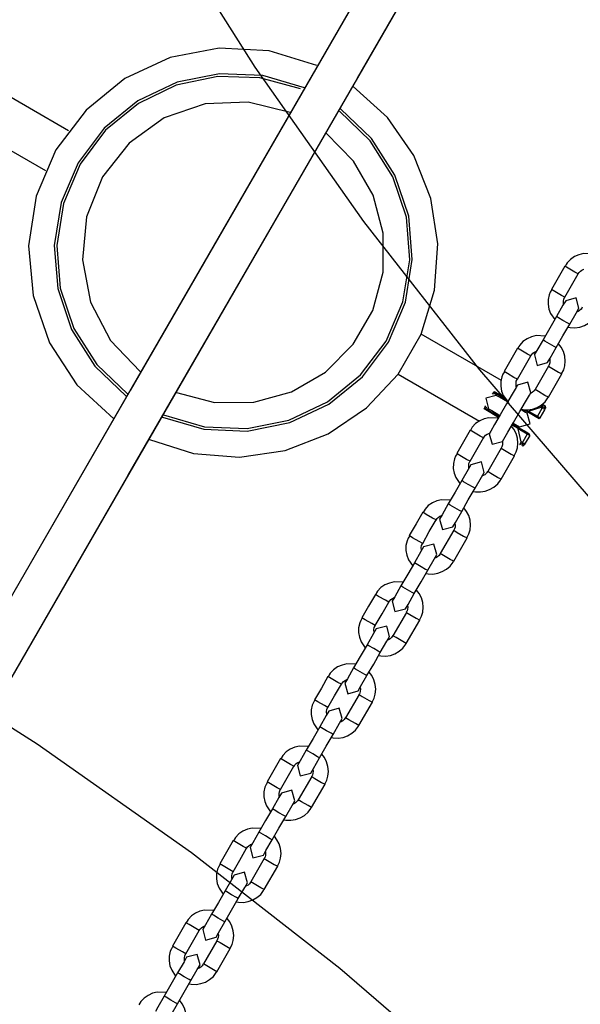
# Model space of a CAD drawing. Units: inches. Extents: x 336 to 505, y 207 to 387.
# Drawn here: x 389 to 392, y 283 to 287 of the extents above; entities that cross this region are included whole.
import ezdxf

# ---------------------------------------------------------------- set-up
doc = ezdxf.new("R2010")
doc.units = ezdxf.units.IN
doc.header["$MEASUREMENT"] = 0
doc.layers.add('Ebene 1', color=7, linetype='Continuous')

# ---------------------------------------------------------------- blocks, each defined once
blk = doc.blocks.new('block 2')
at = {"layer": 'Ebene 1', "color": 179, "lineweight": 25, "true_color": 0x1a171b}
for points in [[(393.3102, 291.7293), (392.5395, 290.394), (391.7682, 289.0583), (390.85, 287.4677), (389.9312, 285.8768), (389.0126, 284.2851), (388.1357, 282.7665), (387.259, 281.2479), (386.3824, 279.7294), (385.5057, 278.2114), (384.735, 276.8761), (383.9643, 275.5411), (383.8636, 275.3665), (383.7626, 275.1918), (383.6643, 275.0216), (383.5661, 274.8518), (383.4755, 274.695), (383.3852, 274.5379), (383.2808, 274.3574), (383.1764, 274.1762), (383.0119, 273.8916), (382.8474, 273.6071), (382.6218, 273.2161), (382.396, 272.825)], [(386.2913, 279.256), (387.6688, 281.6417), (389.0469, 284.0288), (389.9235, 285.5474), (390.8004, 287.066), (391.6772, 288.5846), (392.5536, 290.1025), (393.3247, 291.4382), (394.0952, 292.7728)], [(393.2745, 291.667), (392.5097, 290.3427), (391.7454, 289.018), (390.8345, 287.4405), (389.9233, 285.8627), (389.0124, 284.2845), (388.1427, 282.7783), (387.2732, 281.2721), (386.4035, 279.7662), (385.5343, 278.2607), (384.7698, 276.9364), (384.0057, 275.6128), (383.9056, 275.4392), (383.8053, 275.2662), (383.708, 275.0974), (383.6107, 274.929), (383.5209, 274.7732), (383.431, 274.6179), (383.3277, 274.4384), (383.2243, 274.2592), (383.061, 273.9767), (382.8979, 273.6946), (382.6743, 273.3067), (382.4504, 272.9187)], [(386.3142, 279.296), (387.2251, 280.8735), (388.136, 282.4517), (389.0472, 284.0295), (389.9168, 285.5357), (390.7865, 287.0419), (391.656, 288.5478), (392.5251, 290.0533), (393.2897, 291.3776), (394.0538, 292.7015)], [(388.3544, 291.7334), (388.548, 291.0331), (388.7759, 290.3433), (389.0372, 289.6657), (389.3314, 289.0018), (389.6582, 288.3531), (390.0163, 287.7213), (390.4048, 287.1074), (390.8232, 286.5138), (391.2697, 285.9412), (391.7442, 285.3914), (392.2451, 284.8653), (392.7712, 284.3644), (393.3212, 283.8896), (393.8938, 283.4432), (394.4874, 283.0246), (395.1013, 282.6363)], [(390.6435, 287.1146), (390.4594, 287.1711), (390.2671, 287.1814), (390.078, 287.1449), (389.9033, 287.0636), (389.7538, 286.9423), (389.6379, 286.7887)], [(390.5953, 287.0278), (390.4351, 287.0753), (390.2682, 287.0826), (390.1045, 287.0495), (389.9531, 286.9782), (389.8238, 286.8728), (389.7232, 286.7394)], [(390.5805, 287.0237), (390.4237, 287.0667), (390.2611, 287.0722), (390.1018, 287.0385), (389.9554, 286.9678), (389.8293, 286.8648), (389.7316, 286.7346)], [(389.6865, 286.8631), (389.3845, 287.0371)], [(389.9988, 285.6739), (390.1681, 285.6198), (390.3453, 285.6053), (390.5216, 285.6308), (390.6874, 285.6949), (390.8347, 285.7948), (390.9562, 285.925), (391.045, 286.079), (391.0972, 286.2492), (391.11, 286.4266), (391.0824, 286.6023), (391.0164, 286.7677), (390.9152, 286.9138), (390.7836, 287.0336)], [(394.3954, 279.1716), (394.0374, 279.8034), (393.6488, 280.4173), (393.2304, 281.0113), (392.7836, 281.5835), (392.3094, 282.1337), (391.8085, 282.6597), (391.2824, 283.1607), (390.7324, 283.6351), (390.16, 284.0815), (389.5659, 284.5001), (388.9523, 284.8884), (388.3205, 285.2467), (387.6718, 285.5733), (387.0076, 285.8675), (386.3297, 286.129), (385.6402, 286.3567), (384.9403, 286.5503), (384.2315, 286.7095), (383.5161, 286.8338), (382.7949, 286.9227), (382.0707, 286.9761), (381.3447, 286.9937)], [(390.5403, 286.933), (390.3789, 286.9734), (390.2129, 286.9661), (390.0554, 286.912), (389.92, 286.8156), (389.8174, 286.685)], [(390.048, 285.76), (390.2082, 285.7128), (390.3751, 285.7056), (390.539, 285.7386), (390.6898, 285.8099), (390.8192, 285.9154), (390.9195, 286.0487), (390.9847, 286.2023), (391.0111, 286.3674), (390.9978, 286.5334), (390.9444, 286.6919), (390.8545, 286.8328), (390.7339, 286.9475)], [(389.2384, 286.9165), (389.5976, 286.7091)], [(390.053, 285.7683), (390.2106, 285.7224), (390.3748, 285.7155), (390.5357, 285.7479), (390.6842, 285.8179), (390.8115, 285.9219), (390.9103, 286.0525), (390.9748, 286.2037), (391.0013, 286.3656), (390.9885, 286.5293), (390.9367, 286.685), (390.8488, 286.8238), (390.7308, 286.9379)], [(390.1031, 285.8544), (390.2492, 285.8165), (390.4005, 285.8172), (390.5462, 285.8571), (390.6768, 285.9329), (390.7836, 286.0404), (390.8592, 286.171), (390.8983, 286.3174), (390.8986, 286.4683), (390.86, 286.6144), (390.7849, 286.7456), (390.6788, 286.8531)], [(389.6379, 286.7887), (389.5623, 286.6113), (389.5326, 286.4201), (389.5497, 286.2282), (389.6131, 286.0459), (389.7185, 285.8844), (389.8604, 285.7534)], [(389.7232, 286.7394), (389.658, 286.5858), (389.6312, 286.4208), (389.645, 286.2547), (389.6982, 286.0966), (389.7877, 285.9557), (389.9083, 285.8406)], [(389.7316, 286.7346), (389.6673, 286.5827), (389.641, 286.4208), (389.6548, 286.2564), (389.707, 286.1007), (389.7955, 285.9619), (389.9144, 285.8485)], [(389.8174, 286.685), (389.7555, 286.531), (389.74, 286.3656), (389.7716, 286.2023), (389.848, 286.0552), (389.9629, 285.935)], [(391.7058, 286.388), (391.6712, 286.3894), (391.6533, 286.3853), (391.6359, 286.378), (391.6204, 286.3674), (391.6078, 286.3539), (391.6038, 286.3474), (391.6007, 286.3405)], [(391.599, 286.3412), (391.5732, 286.2964), (391.5473, 286.2516)], [(391.6503, 286.3116), (391.6371, 286.3184), (391.6118, 286.3333), (391.599, 286.3412)], [(391.5985, 286.222), (391.6243, 286.2668), (391.6503, 286.3116)], [(391.6503, 286.3116), (391.6541, 286.3167), (391.6586, 286.3219), (391.6648, 286.326), (391.6715, 286.3291), (391.672, 286.3291)], [(391.5489, 286.2509), (391.5429, 286.2413), (391.5385, 286.2313), (391.5342, 286.213), (391.5342, 286.1944), (391.5375, 286.1758), (391.5442, 286.1586), (391.5597, 286.1359)], [(391.5985, 286.222), (391.5854, 286.2285), (391.5597, 286.2437), (391.5473, 286.2516)], [(391.6021, 286.2082), (391.5914, 286.1903), (391.5665, 286.1469)], [(391.5938, 286.1951), (391.5937, 286.2061), (391.5947, 286.2137), (391.5978, 286.2206), (391.5981, 286.2213), (391.599, 286.2216)], [(391.6533, 286.1789), (391.6426, 286.2192), (391.6021, 286.2082)], [(391.6118, 286.1059), (391.6193, 286.1045), (391.6379, 286.1038), (391.6567, 286.1066), (391.6741, 286.1128), (391.6903, 286.1221), (391.7051, 286.1341), (391.7161, 286.1493), (391.7168, 286.151), (391.7175, 286.1534)], [(391.618, 286.1172), (391.6429, 286.1607), (391.6533, 286.1789)], [(391.6662, 286.1827), (391.6641, 286.1789), (391.6617, 286.1755), (391.656, 286.1703), (391.6497, 286.1665), (391.6459, 286.1651)], [(391.5665, 286.1469), (391.5406, 286.1021), (391.5149, 286.0573)], [(391.5659, 286.0277), (391.5918, 286.0725), (391.618, 286.1172)], [(391.5918, 286.1314), (391.5739, 286.1421), (391.5665, 286.1469)], [(391.618, 286.1172), (391.61, 286.121), (391.5918, 286.1314)], [(391.3544, 285.9002), (391.0447, 286.0787)], [(391.523, 286.0721), (391.4884, 286.0735), (391.4705, 286.0694), (391.4536, 286.0618), (391.4376, 286.0511), (391.425, 286.0373), (391.4212, 286.0311), (391.418, 286.0246)], [(391.5149, 286.0573), (391.4908, 286.016), (391.481, 285.9991)], [(391.5399, 286.0418), (391.5218, 286.0525), (391.5149, 286.0573)], [(391.5659, 286.0277), (391.5584, 286.0315), (391.5399, 286.0418)], [(391.5866, 285.9267), (391.5944, 285.9415), (391.599, 285.9574), (391.6007, 285.9757), (391.599, 285.9943), (391.5937, 286.0125), (391.5852, 286.0291), (391.5749, 286.0421)], [(391.4166, 286.0253), (391.3908, 285.9805), (391.3647, 285.9357)], [(391.4678, 285.9956), (391.4547, 286.0022), (391.4288, 286.017), (391.4166, 286.0253)], [(391.4681, 285.9953), (391.4715, 286.0008), (391.4762, 286.0056), (391.4822, 286.0101), (391.4891, 286.0132), (391.4891, 286.0132)], [(391.4815, 285.9991), (391.492, 285.9588), (391.5325, 285.9695)], [(391.5325, 285.9695), (391.5425, 285.9863), (391.5659, 286.0277)], [(391.4161, 285.9061), (391.4419, 285.9508), (391.4678, 285.9956)], [(391.5406, 285.9829), (391.5413, 285.976), (391.5411, 285.9688), (391.5389, 285.9615), (391.5372, 285.9588), (391.5354, 285.9564)], [(390.9562, 285.925), (391.2695, 285.7445)], [(391.3665, 285.9343), (391.3604, 285.9254), (391.3558, 285.915), (391.352, 285.8971), (391.352, 285.8785), (391.3551, 285.8596), (391.3618, 285.8423), (391.3813, 285.8155)], [(391.4161, 285.9061), (391.4026, 285.9126), (391.3773, 285.9274), (391.3647, 285.9357)], [(391.5361, 285.956), (391.4843, 285.8664)], [(391.5358, 285.8368), (391.5873, 285.9264)], [(391.5361, 285.956), (391.5489, 285.9477), (391.5742, 285.9329), (391.5873, 285.9264)], [(391.4161, 285.8833), (391.4109, 285.874), (391.3957, 285.8482), (391.374, 285.8103), (391.3499, 285.7683), (391.3279, 285.7311), (391.3131, 285.7049), (391.3079, 285.6952)], [(391.4119, 285.8761), (391.4109, 285.8902), (391.4119, 285.8975), (391.415, 285.9043), (391.4157, 285.9047), (391.4161, 285.9054)], [(391.4674, 285.8537), (391.4567, 285.8943), (391.4161, 285.8833)], [(391.32, 285.8475), (391.3234, 285.8534), (391.3265, 285.8589)], [(391.3286, 285.8523), (391.3268, 285.8496), (391.3251, 285.8468)], [(391.3265, 285.8589), (391.3647, 285.8372)], [(391.3284, 285.8527), (391.3275, 285.8558), (391.3265, 285.8589)], [(391.3706, 285.8282), (391.3284, 285.8527)], [(391.3312, 285.8447), (391.3325, 285.8468), (391.3339, 285.8496)], [(391.3382, 285.8468), (391.3368, 285.8447), (391.3358, 285.8423)], [(391.3591, 285.6656), (391.3644, 285.6752), (391.3794, 285.7011), (391.4009, 285.739), (391.4254, 285.7807), (391.4473, 285.8186), (391.4621, 285.8444), (391.4674, 285.8537)], [(391.4113, 285.8816), (391.4126, 285.8809), (391.414, 285.8799)], [(391.4839, 285.8668), (391.4817, 285.8627), (391.4789, 285.8592), (391.4736, 285.8544), (391.4669, 285.8506), (391.4641, 285.8492)], [(391.5358, 285.8368), (391.5224, 285.8434), (391.497, 285.8582), (391.4843, 285.8664)], [(391.3346, 285.843), (391.2941, 285.8327)], [(391.2941, 285.8327), (391.3051, 285.792)], [(391.3785, 285.8179), (391.3467, 285.8361), (391.3346, 285.843)], [(391.3696, 285.8285), (391.3672, 285.8244)], [(391.4305, 285.7896), (391.4369, 285.7886), (391.4557, 285.7879), (391.474, 285.7907), (391.4917, 285.7969), (391.5079, 285.8062), (391.5227, 285.8179), (391.5332, 285.8334), (391.5342, 285.8351), (391.5349, 285.8372)], [(391.5079, 285.7979), (391.5122, 285.8055), (391.5136, 285.8082)], [(391.5234, 285.8027), (391.5136, 285.8082)], [(391.5156, 285.8013), (391.5136, 285.8082)], [(391.2874, 285.791), (391.2905, 285.7969), (391.2941, 285.8027)], [(391.2938, 285.7927), (391.2905, 285.792), (391.2874, 285.791)], [(391.3439, 285.7586), (391.2874, 285.791)], [(391.2938, 285.7927), (391.3463, 285.7624)], [(391.2972, 285.7982), (391.2955, 285.7955), (391.2941, 285.7927)], [(391.2993, 285.7896), (391.3008, 285.7917), (391.3019, 285.7941)], [(391.306, 285.7913), (391.3051, 285.7893), (391.3036, 285.7869)], [(391.3051, 285.792), (391.317, 285.7848), (391.3487, 285.7665)], [(391.3375, 285.7731), (391.3351, 285.7689)], [(391.4543, 285.7745), (391.4476, 285.7779), (391.4295, 285.7886)], [(391.4526, 285.7807), (391.4398, 285.7879)], [(391.4504, 285.7872), (391.4581, 285.7831)], [(391.4526, 285.7807), (391.4581, 285.7831)], [(391.4908, 285.7586), (391.4526, 285.7807)], [(391.4652, 285.7338), (391.4543, 285.7745)], [(391.4581, 285.7831), (391.4584, 285.7831)], [(391.4584, 285.7831), (391.5079, 285.7979)], [(391.4584, 285.7831), (391.4934, 285.7631)], [(391.5108, 285.7931), (391.4934, 285.7631)], [(391.5203, 285.7872), (391.5029, 285.7572)], [(391.5108, 285.7931), (391.5093, 285.7955), (391.5079, 285.7979)], [(391.5156, 285.8013), (391.5143, 285.7993), (391.5108, 285.7931)], [(391.5174, 285.7924), (391.5218, 285.8), (391.5234, 285.8027)], [(391.5203, 285.7872), (391.5187, 285.79), (391.5174, 285.7924)], [(391.5251, 285.7958), (391.5237, 285.7938), (391.5203, 285.7872)], [(391.5251, 285.7958), (391.5234, 285.8027)], [(391.3423, 285.7555), (391.306, 285.7572), (391.2881, 285.7531), (391.2709, 285.7452), (391.2552, 285.7352), (391.2424, 285.7214), (391.2387, 285.7152), (391.2356, 285.708)], [(391.3975, 285.7328), (391.418, 285.7211)], [(391.3999, 285.7369), (391.4181, 285.7266), (391.4247, 285.7228)], [(391.4247, 285.7228), (391.4652, 285.7338)], [(391.4934, 285.7631), (391.4908, 285.7586)], [(391.5005, 285.7531), (391.4908, 285.7586)], [(391.4934, 285.7631), (391.5029, 285.7572)], [(391.5029, 285.7572), (391.5005, 285.7531)], [(391.2342, 285.709), (391.208, 285.6642), (391.1822, 285.6194)], [(391.2852, 285.6794), (391.2722, 285.6863), (391.2464, 285.7011), (391.2342, 285.709)], [(391.2857, 285.679), (391.2891, 285.6849), (391.2938, 285.6897), (391.2996, 285.6938), (391.3065, 285.6969), (391.3086, 285.6976)], [(391.3079, 285.6952), (391.3184, 285.6549), (391.3591, 285.6656)], [(391.4042, 285.6105), (391.4116, 285.6253), (391.4166, 285.6408), (391.4181, 285.6597), (391.4161, 285.6783), (391.4109, 285.6963), (391.4025, 285.7128), (391.3935, 285.7245)], [(391.4188, 285.7152), (391.3954, 285.729)], [(391.418, 285.7211), (391.4188, 285.7152)], [(391.418, 285.7211), (391.4522, 285.7011)], [(391.4188, 285.7149), (391.4188, 285.7152)], [(391.454, 285.6945), (391.4188, 285.7149)], [(391.4309, 285.6646), (391.4188, 285.7149)], [(391.454, 285.6945), (391.4367, 285.6646)], [(391.454, 285.6945), (391.4522, 285.7011)], [(391.4522, 285.7011), (391.4615, 285.6956)], [(391.4634, 285.689), (391.454, 285.6945)], [(391.4634, 285.689), (391.4615, 285.6956)], [(391.2335, 285.5898), (391.2595, 285.6346), (391.2852, 285.6794)], [(391.3584, 285.6666), (391.3591, 285.6601), (391.3584, 285.6525), (391.3561, 285.6456), (391.3548, 285.6429), (391.353, 285.6401)], [(391.425, 285.6542), (391.4264, 285.657), (391.4309, 285.6646)], [(391.425, 285.6542), (391.4316, 285.6563)], [(391.4309, 285.6646), (391.4338, 285.6646), (391.4367, 285.6646)], [(391.4367, 285.6646), (391.4328, 285.6584), (391.4316, 285.6563)], [(391.4345, 285.6487), (391.4359, 285.6515), (391.4405, 285.659)], [(391.4405, 285.659), (391.4433, 285.659), (391.446, 285.6594)], [(391.446, 285.6594), (391.4426, 285.6525), (391.4412, 285.6504)], [(391.4634, 285.689), (391.446, 285.6594)], [(391.1835, 285.6184), (391.1777, 285.6088), (391.1735, 285.5988), (391.1696, 285.5808), (391.1692, 285.5619), (391.1727, 285.5436), (391.1791, 285.5264), (391.1946, 285.5037)], [(391.2335, 285.5898), (391.2204, 285.5967), (391.1946, 285.6112), (391.1822, 285.6194)], [(391.3537, 285.6401), (391.3019, 285.5502)], [(391.3537, 285.6401), (391.3661, 285.6318), (391.3918, 285.617), (391.4049, 285.6101)], [(391.4345, 285.6487), (391.4412, 285.6504)], [(391.2288, 285.5626), (391.2285, 285.574), (391.2295, 285.5812), (391.2328, 285.5881), (391.2331, 285.5888), (391.2338, 285.5895)], [(391.2884, 285.5464), (391.2776, 285.587), (391.2369, 285.576)], [(391.353, 285.5206), (391.4049, 285.6101)], [(391.2369, 285.576), (391.2268, 285.5581), (391.2016, 285.515)], [(391.2528, 285.4854), (391.2779, 285.5285), (391.2884, 285.5464)], [(391.3012, 285.5505), (391.2989, 285.5467), (391.2965, 285.5433), (391.291, 285.5378), (391.2845, 285.5343), (391.2807, 285.5326)], [(391.353, 285.5206), (391.3399, 285.5274), (391.3143, 285.5423), (391.3019, 285.5502)], [(391.2016, 285.515), (391.176, 285.4703), (391.1498, 285.4251)], [(391.2269, 285.4995), (391.209, 285.5099), (391.2016, 285.515)], [(391.2469, 285.4737), (391.2545, 285.4723), (391.2733, 285.4716), (391.2917, 285.474), (391.3089, 285.4806), (391.3255, 285.4899), (391.3403, 285.502), (391.351, 285.5168), (391.3517, 285.5188), (391.3523, 285.5209)], [(391.2014, 285.3958), (391.2269, 285.4406), (391.2528, 285.4854)], [(391.2528, 285.4854), (391.245, 285.4892), (391.2269, 285.4995)], [(391.1582, 285.4399), (391.1238, 285.4413), (391.1053, 285.4372), (391.0884, 285.4293), (391.0726, 285.4186), (391.0602, 285.4055), (391.0564, 285.3989), (391.0528, 285.3921)], [(391.0512, 285.3931), (391.0257, 285.348), (390.9996, 285.3032)], [(391.1029, 285.3635), (391.0895, 285.37), (391.064, 285.3848), (391.0512, 285.3931)], [(391.1498, 285.4251), (391.1262, 285.3838), (391.1164, 285.3669)], [(391.1753, 285.41), (391.1573, 285.4203), (391.1498, 285.4251)], [(391.1673, 285.3373), (391.1773, 285.3542), (391.2014, 285.3958)], [(391.2014, 285.3958), (391.1935, 285.3996), (391.1753, 285.41)], [(391.2218, 285.2946), (391.2292, 285.3094), (391.2338, 285.3249), (391.2356, 285.3435), (391.2338, 285.3621), (391.2285, 285.38), (391.22, 285.3965), (391.2097, 285.41)], [(391.0511, 285.2732), (391.0767, 285.3187), (391.1029, 285.3635)], [(391.1029, 285.3631), (391.1067, 285.3686), (391.111, 285.3731), (391.117, 285.3776), (391.1239, 285.3807), (391.1244, 285.381)], [(391.1164, 285.3669), (391.1269, 285.3263), (391.1673, 285.3373)], [(391.171, 285.3238), (391.1191, 285.2343)], [(391.1756, 285.3507), (391.1763, 285.3438), (391.176, 285.3362), (391.1739, 285.329), (391.1723, 285.3266), (391.1706, 285.3242)], [(391.171, 285.3238), (391.1835, 285.3156), (391.209, 285.3008), (391.2225, 285.2942)], [(391.0013, 285.3025), (390.9953, 285.2928), (390.9908, 285.2828), (390.9868, 285.2646), (390.9868, 285.246), (390.9901, 285.2274), (390.9968, 285.2102), (391.0123, 285.1874)], [(391.0511, 285.2732), (391.038, 285.2804), (391.0123, 285.2952), (390.9996, 285.3032)], [(391.1706, 285.2046), (391.2225, 285.2942)], [(391.0545, 285.2598), (391.044, 285.2418), (391.0192, 285.1988)], [(391.0464, 285.2467), (391.0457, 285.2577), (391.0471, 285.2653), (391.0499, 285.2718), (391.0505, 285.2725), (391.0511, 285.2732)], [(391.1057, 285.2305), (391.0946, 285.2708), (391.0545, 285.2598)], [(391.064, 285.1574), (391.0719, 285.1561), (391.0905, 285.155), (391.1093, 285.1581), (391.1265, 285.1643), (391.1427, 285.174), (391.1575, 285.1853), (391.1682, 285.2009), (391.1692, 285.2029), (391.1699, 285.2046)], [(391.0705, 285.1695), (391.0953, 285.2122), (391.1057, 285.2305)], [(391.1188, 285.2346), (391.1167, 285.2305), (391.1141, 285.2267), (391.1086, 285.2219), (391.1022, 285.2181), (391.0984, 285.2164)], [(391.1706, 285.2046), (391.1575, 285.2112), (391.1319, 285.226), (391.1191, 285.2343)], [(391.0192, 285.1988), (390.9935, 285.154), (390.9675, 285.1092)], [(391.0185, 285.0796), (391.0447, 285.1247), (391.0705, 285.1695)], [(391.0447, 285.1833), (391.0266, 285.1943), (391.0192, 285.1988)], [(391.0705, 285.1695), (391.0626, 285.1729), (391.0447, 285.1833)], [(390.9754, 285.1237), (390.941, 285.1254), (390.9229, 285.1206), (390.9057, 285.1133), (390.8902, 285.1027), (390.8774, 285.0892), (390.8735, 285.0827), (390.8704, 285.0758)], [(390.9675, 285.1092), (390.9434, 285.0679), (390.9336, 285.0506)], [(390.9928, 285.0937), (390.9748, 285.1044), (390.9675, 285.1092)], [(391.0185, 285.0796), (391.0111, 285.0834), (390.9928, 285.0937)], [(391.039, 284.978), (391.0464, 284.9931), (391.0512, 285.0086), (391.0531, 285.0272), (391.0512, 285.0458), (391.0461, 285.0637), (391.0373, 285.0806), (391.0275, 285.0934)], [(390.869, 285.0765), (390.8428, 285.0317), (390.8171, 284.9869)], [(390.9202, 285.0469), (390.9072, 285.0541), (390.8814, 285.0689), (390.869, 285.0765)], [(390.9205, 285.0469), (390.9241, 285.0524), (390.9286, 285.0572), (390.9346, 285.0613), (390.9413, 285.0644), (390.9417, 285.0644)], [(390.9336, 285.0506), (390.9444, 285.0103), (390.9851, 285.021)], [(390.9851, 285.021), (390.9949, 285.0379), (391.0185, 285.0796)], [(390.8683, 284.9573), (390.8945, 285.0021), (390.9202, 285.0469)], [(390.9932, 285.0341), (390.9939, 285.0279), (390.9932, 285.02), (390.9909, 285.0131), (390.9896, 285.0107), (390.9878, 285.0079)], [(390.8185, 284.9862), (390.8125, 284.9766), (390.8084, 284.9669), (390.8044, 284.9483), (390.8041, 284.9297), (390.8077, 284.9115), (390.8144, 284.8939), (390.8294, 284.8712)], [(390.8683, 284.9573), (390.8552, 284.9642), (390.8299, 284.979), (390.8171, 284.9869)], [(390.9885, 285.0076), (390.9367, 284.9177)], [(390.9878, 284.888), (391.0397, 284.978)], [(390.9885, 285.0076), (391.0013, 284.9997), (391.0266, 284.9848), (391.0397, 284.978)], [(390.8717, 284.9438), (390.8616, 284.9259), (390.837, 284.8829)], [(390.8638, 284.9304), (390.8633, 284.9414), (390.8645, 284.949), (390.8676, 284.9559), (390.868, 284.9566), (390.8686, 284.9573)], [(390.9234, 284.9142), (390.9124, 284.9545), (390.8717, 284.9438)], [(390.8879, 284.8532), (390.9127, 284.8963), (390.9234, 284.9142)], [(390.936, 284.918), (390.9339, 284.9142), (390.9313, 284.9108), (390.9262, 284.9056), (390.9195, 284.9018), (390.9155, 284.9004)], [(390.9878, 284.888), (390.9748, 284.8953), (390.9494, 284.9101), (390.9367, 284.9177)], [(390.837, 284.8829), (390.8108, 284.8381), (390.7849, 284.7933)], [(390.8624, 284.8677), (390.8438, 284.8784), (390.837, 284.8829)], [(390.8879, 284.8532), (390.8802, 284.8574), (390.8624, 284.8677)], [(390.8817, 284.8412), (390.8895, 284.8398), (390.9081, 284.8391), (390.9265, 284.8419), (390.9438, 284.8481), (390.9603, 284.8574), (390.9751, 284.8694), (390.9858, 284.8846), (390.9865, 284.8863), (390.9872, 284.8884)], [(390.8361, 284.7637), (390.8624, 284.8085), (390.8879, 284.8532)], [(390.7932, 284.8074), (390.7586, 284.8088), (390.7405, 284.8047), (390.7233, 284.7971), (390.7074, 284.7864), (390.695, 284.7733), (390.6912, 284.7664), (390.6881, 284.7599)], [(390.7849, 284.7933), (390.761, 284.7516), (390.7512, 284.7344)], [(390.8104, 284.7781), (390.7925, 284.7885), (390.7849, 284.7933)], [(390.6862, 284.7606), (390.6606, 284.7158), (390.6347, 284.6707)], [(390.7377, 284.7309), (390.7246, 284.7378), (390.699, 284.7526), (390.6862, 284.7606)], [(390.7377, 284.7309), (390.7417, 284.7361), (390.7458, 284.7409), (390.7522, 284.7451), (390.7589, 284.7485), (390.7593, 284.7485)], [(390.8023, 284.7048), (390.8121, 284.722), (390.8361, 284.7637)], [(390.8361, 284.7637), (390.8283, 284.7675), (390.8104, 284.7781)], [(390.8566, 284.662), (390.864, 284.6772), (390.8686, 284.6927), (390.8704, 284.711), (390.8686, 284.7299), (390.8633, 284.7478), (390.8549, 284.7644), (390.845, 284.7774)], [(390.6859, 284.641), (390.7116, 284.6862), (390.7377, 284.7309)], [(390.7512, 284.7344), (390.7622, 284.6941), (390.8023, 284.7048)], [(390.8104, 284.7182), (390.8111, 284.7113), (390.8108, 284.7041), (390.8087, 284.6968), (390.8073, 284.6941), (390.8056, 284.6917)], [(390.6361, 284.67), (390.6302, 284.6607), (390.6256, 284.6503), (390.6216, 284.6324), (390.6216, 284.6135), (390.6247, 284.5949), (390.6316, 284.5776), (390.6471, 284.5552)], [(390.6859, 284.641), (390.6728, 284.6483), (390.6471, 284.6631), (390.6347, 284.6707)], [(390.8059, 284.6913), (390.7543, 284.6017)], [(390.8059, 284.6913), (390.8185, 284.6834), (390.8444, 284.6686), (390.8573, 284.6617)], [(390.6812, 284.6145), (390.6805, 284.6252), (390.6821, 284.6331), (390.6849, 284.6396), (390.6855, 284.64), (390.6859, 284.6407)], [(390.7405, 284.5983), (390.7296, 284.6383), (390.6895, 284.6272)], [(390.8056, 284.5721), (390.8573, 284.6617)], [(390.6895, 284.6272), (390.6792, 284.6097), (390.6542, 284.5666)], [(390.7057, 284.537), (390.7303, 284.58), (390.7405, 284.5983)], [(390.7536, 284.6021), (390.7515, 284.5983), (390.7491, 284.5945), (390.7434, 284.5897), (390.737, 284.5859), (390.7331, 284.5845)], [(390.8056, 284.5721), (390.7925, 284.579), (390.7667, 284.5938), (390.7543, 284.6017)], [(390.6542, 284.5666), (390.6285, 284.5218), (390.6027, 284.477)], [(390.6799, 284.5515), (390.6616, 284.5621), (390.6542, 284.5666)], [(390.699, 284.5253), (390.7067, 284.5239), (390.7253, 284.5232), (390.7441, 284.526), (390.7615, 284.5322), (390.7777, 284.5415), (390.7925, 284.5535), (390.8034, 284.5687), (390.8041, 284.5701), (390.8049, 284.5725)], [(390.6538, 284.4474), (390.6795, 284.4922), (390.7057, 284.537)], [(390.7057, 284.537), (390.6979, 284.5415), (390.6799, 284.5515)], [(390.6104, 284.4912), (390.5758, 284.4925), (390.5579, 284.4884), (390.5405, 284.4805), (390.525, 284.4705), (390.5124, 284.4567), (390.5085, 284.4502), (390.5052, 284.4433)], [(390.5038, 284.4443), (390.4776, 284.3995), (390.4521, 284.3544)], [(390.5551, 284.4147), (390.5421, 284.4219), (390.5166, 284.4364), (390.5038, 284.4443)], [(390.6027, 284.477), (390.5784, 284.4357), (390.5684, 284.4181)], [(390.628, 284.4619), (390.6097, 284.4726), (390.6027, 284.477)], [(390.6199, 284.3885), (390.6299, 284.4057), (390.6538, 284.4474)], [(390.6538, 284.4474), (390.6461, 284.4515), (390.628, 284.4619)], [(390.674, 284.3458), (390.6816, 284.3606), (390.6862, 284.3761), (390.6881, 284.395), (390.6862, 284.4136), (390.6809, 284.4316), (390.6726, 284.4481), (390.6623, 284.4612)], [(390.5031, 284.3251), (390.5293, 284.3699), (390.5551, 284.4147)], [(390.5553, 284.4143), (390.5589, 284.4202), (390.5634, 284.425), (390.5694, 284.4292), (390.5762, 284.4323), (390.5765, 284.4323)], [(390.5684, 284.4181), (390.5793, 284.3778), (390.6199, 284.3885)], [(390.6234, 284.3751), (390.5717, 284.2855)], [(390.628, 284.4019), (390.6287, 284.3954), (390.628, 284.3878), (390.6259, 284.3809), (390.6246, 284.3782), (390.6227, 284.3754)], [(390.6234, 284.3751), (390.6361, 284.3675), (390.6616, 284.3527), (390.6747, 284.3454)], [(390.4535, 284.3537), (390.4475, 284.3441), (390.4432, 284.3344), (390.4394, 284.3162), (390.439, 284.2972), (390.4425, 284.2789), (390.449, 284.2617), (390.4644, 284.239)], [(390.5031, 284.3251), (390.49, 284.332), (390.4647, 284.3468), (390.4521, 284.3544)], [(390.6227, 284.2559), (390.6747, 284.3454)], [(390.5067, 284.3113), (390.4964, 284.2938), (390.4718, 284.2507)], [(390.4986, 284.2979), (390.4983, 284.3093), (390.4993, 284.3165), (390.5024, 284.3234), (390.5028, 284.3241), (390.5035, 284.3248)], [(390.5582, 284.2817), (390.5472, 284.3224), (390.5067, 284.3113)], [(390.5166, 284.2087), (390.5243, 284.2076), (390.5431, 284.2066), (390.5613, 284.2094), (390.5786, 284.2159), (390.5953, 284.2252), (390.6101, 284.2373), (390.6206, 284.2521), (390.6213, 284.2541), (390.622, 284.2562)], [(390.5233, 284.2211), (390.5479, 284.2641), (390.5582, 284.2817)], [(390.571, 284.2858), (390.5688, 284.282), (390.5663, 284.2786), (390.561, 284.2731), (390.5545, 284.2696), (390.5505, 284.2679)], [(390.6227, 284.2559), (390.6097, 284.2631), (390.5844, 284.2779), (390.5717, 284.2855)], [(390.4718, 284.2507), (390.4459, 284.2059), (390.4199, 284.1611)], [(390.4714, 284.1315), (390.4971, 284.1763), (390.5233, 284.2211)], [(390.4971, 284.2355), (390.4792, 284.2462), (390.4718, 284.2507)], [(390.5233, 284.2211), (390.5155, 284.2252), (390.4971, 284.2355)], [(390.428, 284.1752), (390.3934, 284.1766), (390.3755, 284.1721), (390.3581, 284.1646), (390.3422, 284.1539), (390.3298, 284.1408), (390.326, 284.1343), (390.3229, 284.1274)], [(390.4199, 284.1611), (390.396, 284.1194), (390.386, 284.1022)], [(390.4456, 284.146), (390.4273, 284.1563), (390.4199, 284.1611)], [(390.4714, 284.1315), (390.4637, 284.1356), (390.4456, 284.146)], [(390.4916, 284.0299), (390.499, 284.0447), (390.5035, 284.0602), (390.5052, 284.0788), (390.5035, 284.0974), (390.4983, 284.1153), (390.4897, 284.1318), (390.4799, 284.1453)], [(390.3212, 284.128), (390.2954, 284.0833), (390.2695, 284.0385)], [(390.3726, 284.0988), (390.3595, 284.1057), (390.3338, 284.1205), (390.3212, 284.128)], [(390.3726, 284.0981), (390.3765, 284.1039), (390.3808, 284.1084), (390.3872, 284.1129), (390.3939, 284.116), (390.3941, 284.1163)], [(390.386, 284.1022), (390.397, 284.0616), (390.4373, 284.0726)], [(390.4373, 284.0726), (390.447, 284.0898), (390.4714, 284.1315)], [(390.3207, 284.0085), (390.3465, 284.0533), (390.3726, 284.0988)], [(390.4452, 284.086), (390.4459, 284.0791), (390.4456, 284.0715), (390.4435, 284.0643), (390.4421, 284.0619), (390.4404, 284.0595)], [(390.2711, 284.0374), (390.2651, 284.0281), (390.2604, 284.0182), (390.2565, 283.9999), (390.2565, 283.9813), (390.2597, 283.9627), (390.2664, 283.9451), (390.2819, 283.9224)], [(390.3207, 284.0085), (390.3078, 284.0157), (390.2819, 284.0306), (390.2695, 284.0385)], [(390.4408, 284.0591), (390.3893, 283.9692)], [(390.4404, 283.9399), (390.4923, 284.0295)], [(390.4408, 284.0591), (390.4535, 284.0512), (390.4792, 284.0364), (390.4923, 284.0295)], [(390.3243, 283.9954), (390.314, 283.9775), (390.2894, 283.9348)], [(390.3162, 283.982), (390.3154, 283.993), (390.3169, 284.0006), (390.3198, 284.0071), (390.3205, 284.0078), (390.3207, 284.0085)], [(390.3755, 283.9658), (390.3648, 284.0061), (390.3243, 283.9954)], [(390.3405, 283.9052), (390.3653, 283.9479), (390.3755, 283.9658)], [(390.3886, 283.9696), (390.3863, 283.9658), (390.3839, 283.962), (390.3782, 283.9572), (390.3719, 283.9534), (390.3681, 283.952)], [(390.4404, 283.9399), (390.4273, 283.9468), (390.4015, 283.9617), (390.3893, 283.9692)], [(390.2894, 283.9348), (390.2637, 283.8896), (390.2375, 283.8449)], [(390.3147, 283.9196), (390.2968, 283.9303), (390.2894, 283.9348)], [(390.3405, 283.9052), (390.3331, 283.9093), (390.3147, 283.9196)], [(390.3338, 283.8927), (390.3415, 283.891), (390.3603, 283.8903), (390.3789, 283.8934), (390.3963, 283.8996), (390.4125, 283.9089), (390.4273, 283.921), (390.4382, 283.9358), (390.439, 283.9382), (390.4397, 283.9399)], [(390.289, 283.8152), (390.3147, 283.86), (390.3405, 283.9052)], [(390.2453, 283.8586), (390.2106, 283.86), (390.1927, 283.8559), (390.1755, 283.8487), (390.16, 283.838), (390.1472, 283.8245), (390.1433, 283.818), (390.1402, 283.8111)], [(390.2375, 283.8449), (390.2136, 283.8032), (390.2034, 283.7856)], [(390.263, 283.83), (390.2449, 283.8404), (390.2375, 283.8449)], [(390.1386, 283.8118), (390.1126, 283.767), (390.0868, 283.7222)], [(390.19, 283.7822), (390.1769, 283.7894), (390.1514, 283.8046), (390.1386, 283.8118)], [(390.1903, 283.7822), (390.1938, 283.7877), (390.1982, 283.7925), (390.2044, 283.7966), (390.211, 283.7997), (390.2115, 283.7997)], [(390.2547, 283.7563), (390.2647, 283.7735), (390.289, 283.8152)], [(390.289, 283.8152), (390.2813, 283.8197), (390.263, 283.83)], [(390.3088, 283.7133), (390.3166, 283.7284), (390.3212, 283.7439), (390.3229, 283.7625), (390.3212, 283.7811), (390.3159, 283.799), (390.3074, 283.8156), (390.2971, 283.8287)], [(390.1379, 283.6926), (390.1641, 283.7374), (390.19, 283.7822)], [(390.2034, 283.7856), (390.2143, 283.7453), (390.2547, 283.7563)], [(390.263, 283.7694), (390.2637, 283.7629), (390.263, 283.7553), (390.2609, 283.7484), (390.2596, 283.7453), (390.2577, 283.7429)], [(390.0883, 283.7215), (390.0826, 283.7119), (390.078, 283.7019), (390.0742, 283.6836), (390.0742, 283.665), (390.0773, 283.6464), (390.084, 283.6289), (390.0992, 283.6065)], [(390.1379, 283.6926), (390.1254, 283.6998), (390.0995, 283.7143), (390.0868, 283.7222)], [(390.2583, 283.7425), (390.2065, 283.653)], [(390.2583, 283.7425), (390.2711, 283.7353), (390.2968, 283.7205), (390.3095, 283.7129)], [(390.1335, 283.6657), (390.1331, 283.6767), (390.1342, 283.6843), (390.1373, 283.6912), (390.1376, 283.6919), (390.1385, 283.6922)], [(390.1931, 283.6495), (390.182, 283.6898), (390.1416, 283.6788)], [(390.2577, 283.6233), (390.3095, 283.7129)], [(390.1416, 283.6788), (390.1317, 283.6612), (390.1069, 283.6189)], [(390.1581, 283.5892), (390.1827, 283.6316), (390.1931, 283.6495)], [(390.2058, 283.6533), (390.2041, 283.6495), (390.2012, 283.6461), (390.196, 283.6409), (390.1893, 283.6371), (390.1857, 283.6357)], [(390.2577, 283.6233), (390.2449, 283.6309), (390.2192, 283.6454), (390.2065, 283.653)], [(390.1069, 283.6189), (390.0808, 283.5737), (390.0551, 283.5289)], [(390.1324, 283.6037), (390.1145, 283.6144), (390.1069, 283.6189)], [(390.1514, 283.5765), (390.1593, 283.5751), (390.1779, 283.5744), (390.1962, 283.5772), (390.2136, 283.5834), (390.2301, 283.5927), (390.2449, 283.6047), (390.2556, 283.6199), (390.2563, 283.6216), (390.2571, 283.6237)], [(390.1062, 283.4993), (390.1324, 283.5444), (390.1581, 283.5892)], [(390.1581, 283.5892), (390.1507, 283.5934), (390.1324, 283.6037)], [(390.0628, 283.5427), (390.0284, 283.5441), (390.0103, 283.54), (389.9931, 283.532), (389.9776, 283.5217), (389.9648, 283.5079), (389.9609, 283.5017), (389.9578, 283.4952)], [(390.0551, 283.5289), (390.0308, 283.4869), (390.021, 283.4697)], [(390.0806, 283.5141), (390.0625, 283.5248), (390.0551, 283.5289)], [(390.0721, 283.4401), (390.0823, 283.4573), (390.1062, 283.4993)], [(390.1062, 283.4993), (390.0988, 283.5035), (390.0806, 283.5141)], [(390.1264, 283.3973), (390.1338, 283.4122), (390.1385, 283.428), (390.1402, 283.4463), (390.1385, 283.4649), (390.1331, 283.4831), (390.1247, 283.4997), (390.1147, 283.5128)]]:
    blk.add_lwpolyline(points, dxfattribs=at)

msp = doc.modelspace()

# ---------------------------------------------------------------- block references
at = {"layer": 'Ebene 1'}
msp.add_blockref('block 2', (0, 0), dxfattribs=at)

doc.saveas('drawing.dxf')
